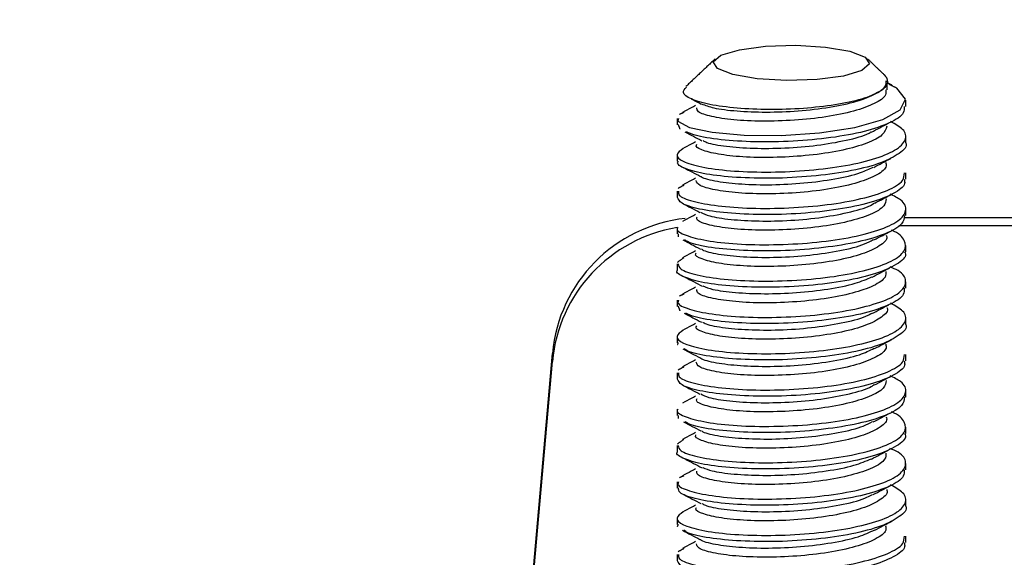
# Model space of a CAD drawing. Extents: x 0.3 to 21.8, y 0.2 to 16.9.
# Drawn here: x 17.5 to 17.7, y 12.6 to 12.7 of the extents above; entities that cross this region are included whole.
import ezdxf

# ---------------------------------------------------------------- set-up
doc = ezdxf.new("R2010")
doc.units = 0
doc.header["$MEASUREMENT"] = 0
doc.layers.get('0').update_dxf_attribs({"linetype": 'CONTINUOUS'})

msp = doc.modelspace()

# ---------------------------------------------------------------- linework, layer by layer
at = {"color": 7, "linetype": 'CONTINUOUS'}
for p, q in [((17.69678363001309, 12.71524427342512), (17.69638990789474, 12.71571464894368)), ((17.70101038880426, 12.68183805743181), (17.75014638641912, 12.68183805743181)), ((17.69980660461524, 12.67992931757698), (17.75014638641912, 12.67992931757698)), ((17.60286067025724, 12.48321856904395), (17.61755612335125, 12.64955374466866)), ((17.60286067025724, 12.48130991299767), (17.61755612335125, 12.64764508862238)), ((17.61755612335125, 12.64764508862238), (17.61755612335125, 12.64955374466866))]:
    msp.add_line(p, q, dxfattribs=at)
at = {"color": 7, "linetype": 'CONTINUOUS', "flags": 128}
for points in [[(17.66041505395551, 12.71579460230577), (17.65674684775951, 12.71720036511389), (17.65574931642594, 12.71881489503413), (17.65757431058155, 12.72039238157278), (17.66194400486437, 12.72169271321791), (17.6681931583879, 12.72251785035252), (17.67537037642845, 12.72274224776026), (17.68238300494177, 12.72233171155043), (17.68816342768964, 12.72134876290553), (17.69183164436171, 12.71994300009741), (17.69282917569529, 12.71832847017717), (17.69100418153968, 12.71675098363852), (17.68663447678079, 12.71545069389767), (17.68038533373333, 12.71462551485878), (17.67320811569278, 12.71440111745104), (17.66619548717945, 12.71481165366087), (17.66041505395551, 12.71579460230577)], [(17.64751333442585, 12.70536244853318), (17.64738042453266, 12.70474494709518), (17.65007979334932, 12.70324536060901), (17.65551468389834, 12.70207346557541), (17.66307377562268, 12.70136955751654), (17.67189721369358, 12.70132689896172), (17.68099535525774, 12.70194238899438), (17.68933169800321, 12.70325214910202), (17.69597008988737, 12.70512166655281), (17.70015673580859, 12.70740327067172), (17.70141989835929, 12.70990998457109), (17.6993120084241, 12.71258565651864), (17.6993120084241, 12.71258565651864)]]:
    msp.add_lwpolyline(points, dxfattribs=at)
at = {"color": 7, "linetype": 'CONTINUOUS'}
msp.add_circle((17.81714638719128, 13.41755230125523), 1.714285714285715, dxfattribs=at)
for centre, radius, start, end in [((17.8171463871913, 13.41755230125523), 1.43364039112535, 299.8616694431923, 240.138330556807), ((17.8171463871913, 13.41755230125523), 1.381747449200632, 299.8564742866547, 240.1435257133445), ((17.81714638719128, 13.41755230125523), 1.699553166554499, 186.2315367964468, 272.7684632035554), ((17.65295005981953, 12.64627534320137), 0.0355454449247961, 96.19525889258135, 174.7080166214571), ((17.65293414063608, 12.64437444000696), 0.0355288790897098, 99.37542156101026, 174.7180982226594)]:
    msp.add_arc(centre, radius, start, end, dxfattribs=at)
for points in [[(17.65621952432739, 12.7195361933683), (17.64926056471789, 12.71293874196358)], [(17.69638990789474, 12.71571464894368), (17.69235896779384, 12.7195361933683)], [(17.69700353318704, 12.71403034840086), (17.69700353318704, 12.71434077529098)], [(17.69813652009868, 12.71327883708239), (17.69700353318704, 12.71386692171735)], [(17.69700353318704, 12.71217373746764), (17.69700353318704, 12.71360166763874)], [(17.6993120084241, 12.71258565651864), (17.69745423464717, 12.71346153973369)], [(17.70143210298021, 12.70820556997492), (17.70143210298021, 12.70968512621629)], [(17.64881606509088, 12.70680512901007), (17.64772254153288, 12.70633446016156)], [(17.64714638914102, 12.70536554944974), (17.64714638914102, 12.70388683129392)], [(17.64789030530914, 12.70279933147586), (17.64747302251059, 12.70389169219015)], [(17.70143210298021, 12.69956867927282), (17.70143210298021, 12.70105259355909)], [(17.64714638914102, 12.69674173288233), (17.64714638914102, 12.69525991380995)], [(17.70143210298021, 12.69094335415141), (17.70143210298021, 12.69242123422167)], [(17.64714638914102, 12.68810601550002), (17.64714638914102, 12.68662369357631)], [(17.64884798567451, 12.68953578945934), (17.64740714898585, 12.6887641640875)], [(17.70143210298021, 12.68231341955944), (17.70143210298021, 12.68379557386604)], [(17.64714638914102, 12.67947758946205), (17.64714638914102, 12.67799945796612)], [(17.64752548666642, 12.67721609939649), (17.64753250563295, 12.67799937415756)], [(17.70143210298021, 12.6736796297739), (17.70143210298021, 12.67516010790939)], [(17.64877800553055, 12.67228002689462), (17.64721486073099, 12.67118825284022)], [(17.64714638914102, 12.67084882818985), (17.64714638914102, 12.66936591960625)], [(17.70143210298021, 12.66505489131238), (17.70143210298021, 12.66653444755375)], [(17.64714638914102, 12.66221487078721), (17.64714638914102, 12.66073615263139)], [(17.64881344607351, 12.66365302560209), (17.64772051965148, 12.66318218913647)], [(17.64789261004443, 12.65964706045077), (17.64747236251821, 12.66074101352762)], [(17.70143210298021, 12.65641800061029), (17.70143210298021, 12.65790199870511)], [(17.64714638914102, 12.6535910542198), (17.64714638914102, 12.65210931895597)], [(17.64728199138406, 12.65163647108502), (17.64746748066984, 12.65210429044264)], [(17.70143210298021, 12.64779267548887), (17.70143210298021, 12.64927055555913)], [(17.64885154753813, 12.64638703839358), (17.64740578709682, 12.64561180925386)], [(17.64714638914102, 12.64495542064604), (17.64714638914102, 12.64347301491377)], [(17.70143210298021, 12.6391627408969), (17.70143210298021, 12.6406448952035)], [(17.64714638914102, 12.63632691079951), (17.64714638914102, 12.63484877930358)], [(17.64752713140932, 12.6340638283714), (17.64753251610902, 12.63484869549503)], [(17.70143210298021, 12.63052895111137), (17.70143210298021, 12.63200942924685)], [(17.64877820457587, 12.62913001870053), (17.64721415883433, 12.62803589800657)], [(17.64714638914102, 12.62769814952732), (17.64714638914102, 12.62621532475227)], [(17.70143210298021, 12.62190421264985), (17.70143210298021, 12.62338368508266)], [(17.64879615008284, 12.62049463655244), (17.64771849777007, 12.62002983430282)], [(17.64714638914102, 12.61906419212467), (17.64714638914102, 12.61758547396886)], [(17.70143210298021, 12.61326732194775), (17.70143210298021, 12.61475132004258)], [(17.64714638914102, 12.61044037555726), (17.64714638914102, 12.60895864029344)], [(17.64728298661066, 12.60848411625137), (17.64746816161436, 12.6089536117801)], [(17.70143210298021, 12.60464199682634), (17.70143210298021, 12.6061198768966)], [(17.64885647129077, 12.60323904160483), (17.64740442520779, 12.60245945442021)], [(17.64714638914102, 12.6018047419835), (17.64714638914102, 12.60032233625124)]]:
    msp.add_open_spline(points, degree=1, dxfattribs=at)
for points, knots in [([(17.69678363001309, 12.71524427342512), (17.69698816549486, 12.71471705258156), (17.69745314439458, 12.71351849981396), (17.69551711937353, 12.7116842860028), (17.69122128967638, 12.70988520947772), (17.68484691390927, 12.7085246791687), (17.67715749138429, 12.7076514978197), (17.66896887800551, 12.70738264085172), (17.66115178330627, 12.70774220632644), (17.65458808116507, 12.70861101035597), (17.65017508999813, 12.70997506116298), (17.64814468681383, 12.71143358758181), (17.64900990506746, 12.71239011859419), (17.64938872895161, 12.71280892251088)], [0, 0, 0, 0, 0.0703128491711772, 0.159845083900963, 0.2513253393200085, 0.3440435994965091, 0.436868357476462, 0.5324776243212519, 0.6274883739931408, 0.7253513342581603, 0.8231275449178187, 0.9225588339690903, 1, 1, 1, 1]), ([(17.65298984639881, 12.7088198866878), (17.65384207847566, 12.70848660399266), (17.65568024592433, 12.70776775120824), (17.66118213103959, 12.70707788114025), (17.668193609634, 12.70679637770223), (17.67596069640826, 12.70708227595158), (17.6835117207429, 12.70798619686106), (17.69005747398263, 12.70937247063527), (17.6946984268562, 12.71126821488202), (17.6969460685671, 12.71297002215647), (17.69681240682635, 12.71402227604481), (17.69677191776745, 12.71434102671664)], [0, 0, 0, 0, 0.1041410642372237, 0.2246204051127203, 0.3451257208827912, 0.4656198319641347, 0.5861073427373695, 0.7066170713535627, 0.8270924800691579, 0.9476225379124539, 1, 1, 1, 1]), ([(17.69668379307118, 12.71217499459597), (17.69673122613702, 12.71177101098255), (17.6968642070447, 12.71063842326863), (17.69424258467059, 12.70882574230255), (17.68935548432842, 12.7070522690813), (17.68264606516616, 12.70564864219887), (17.67501803375147, 12.70486773274293), (17.66730789057168, 12.70462013439551), (17.66036541443953, 12.70496958665951), (17.65508482461352, 12.70578579574154), (17.65195225350504, 12.70680164995255), (17.65186147655226, 12.70754788672957), (17.65182282273751, 12.70786564247322)], [0, 0, 0, 0, 0.05964074590510118, 0.1672057326477274, 0.2747920501984297, 0.3823491117052078, 0.489953428220382, 0.5975169327414517, 0.705100616193549, 0.8126675988701134, 0.9202318241855745, 1, 1, 1, 1]), ([(17.65157495893419, 12.70842556743349), (17.65123181345134, 12.70824721360972), (17.65018899425377, 12.70770519630022), (17.64915851319967, 12.70717040051393), (17.64846711769338, 12.70681158226886)], [0, 0, 0, 0, 0.3290555866745679, 1, 1, 1, 1]), ([(17.65048389725251, 12.71003703834145), (17.65060027314434, 12.70997663962722), (17.65140661053959, 12.70955815310792), (17.65221988404177, 12.70913574135598), (17.65291578058776, 12.70877429483353)], [0, 0, 0, 0, 0.1443265468236169, 1, 1, 1, 1]), ([(17.70106332438322, 12.70820850327436), (17.70109837912266, 12.70769589223159), (17.7011912970221, 12.70633713897604), (17.6978999936143, 12.70426643911551), (17.69193732304788, 12.70217327315143), (17.68384196506909, 12.70071496479592), (17.67471480135352, 12.69982927110972), (17.66549319887204, 12.69971351025503), (17.65739741061553, 12.70023016984707), (17.65166028072493, 12.70112481830995), (17.64999600936228, 12.7019117306909), (17.64938275759202, 12.70220169266555)], [0, 0, 0, 0, 0.07397736186383352, 0.1960882089596553, 0.3181866007477084, 0.4403147191894131, 0.562407530832441, 0.6845363485541051, 0.806633628902836, 0.9287482365886437, 0.9999999999999999, 0.9999999999999999, 0.9999999999999999, 0.9999999999999999]), ([(17.64859834093938, 12.69819120185223), (17.6479199706696, 12.6977203741585), (17.64650940081908, 12.69674135815626), (17.64819794063733, 12.69512751561908), (17.65262732083939, 12.69380913646714), (17.65957373037365, 12.69283982026684), (17.66816443153049, 12.6925203527267), (17.67745146063144, 12.69287088695829), (17.68638236630331, 12.69390360674356), (17.69393907775784, 12.69562236781737), (17.69929901519964, 12.69775420017639), (17.70174921162952, 12.70026737042926), (17.70142239511519, 12.70264291324581), (17.6989444071355, 12.70404264616642), (17.69784249873334, 12.70466507754165)], [0, 0, 0, 0, 0.07900999243517243, 0.1642895011516372, 0.2495473417259707, 0.3348359011121143, 0.420091832045416, 0.5053617603534883, 0.5906280393784293, 0.6758906511334488, 0.7611689797143878, 0.8464259274252051, 0.9317088854703025, 1, 1, 1, 1]), ([(17.69327684957134, 12.70210967087145), (17.69394742424527, 12.70245944356185), (17.6952889264786, 12.70315917300822), (17.69664894252483, 12.70386614159743), (17.69732912942573, 12.70421971887695)], [0, 0, 0, 0, 0.4998684737686031, 1, 1, 1, 1]), ([(17.64901566564222, 12.70218618808276), (17.64968506969592, 12.70183747547369), (17.6510232392419, 12.70114038290133), (17.6523825003026, 12.70043273065667), (17.6530618065199, 12.70007907337671)], [0, 0, 0, 0, 0.5002385951142367, 1, 1, 1, 1]), ([(17.69696028797233, 12.70354992090023), (17.69674366097871, 12.70284002742807), (17.69630253451303, 12.70139444212427), (17.69248606354685, 12.69942580184022), (17.6867660406732, 12.69778555988662), (17.6795828586034, 12.69661953566922), (17.67180862311808, 12.69607723733449), (17.66432721322463, 12.69605487578702), (17.65792311239965, 12.69664089162594), (17.65355161614561, 12.6975694335928), (17.6514621935814, 12.69853286620949), (17.651781472282, 12.69908787620017), (17.65186053658755, 12.69922531562034)], [0, 0, 0, 0, 0.1038297499993572, 0.2114327946133136, 0.3190155605347186, 0.4266000369619735, 0.5342048343385559, 0.6417834665708297, 0.7493997967694982, 0.8569731794204246, 0.9645816766900254, 0.9999999999999999, 0.9999999999999999, 0.9999999999999999, 0.9999999999999999]), ([(17.65332054448332, 12.70011553009841), (17.65359307348169, 12.69996225593422), (17.65457362477031, 12.6994107800175), (17.65872950377262, 12.69869016349257), (17.66514899456987, 12.69822755250152), (17.67274392849258, 12.69824965112356), (17.68052722383007, 12.69892303480124), (17.68740232753776, 12.70012230995448), (17.69181688801481, 12.70128906111207), (17.69304411606291, 12.70205768158248), (17.69319322958495, 12.70215107229794)], [0, 0, 0, 0, 0.05900581494180058, 0.212301179775342, 0.3655771846274807, 0.5189097403683651, 0.6721896225279609, 0.825520080639604, 0.9787999342586086, 1, 1, 1, 1]), ([(17.70142449735378, 12.69956842784716), (17.70142703009639, 12.69956426531121), (17.70194027446833, 12.69872075356298), (17.7001376035214, 12.69704906619845), (17.69590914492893, 12.69473882199364), (17.6888649478703, 12.69288633425683), (17.68027276164366, 12.69165643600897), (17.67097609484883, 12.69105502357629), (17.66207353600881, 12.69122968452694), (17.65449251201435, 12.69194454754961), (17.64937269062627, 12.69323816746445), (17.64696858501734, 12.69441400921357), (17.64737451336125, 12.69509920904574), (17.64746678924926, 12.69525496910517)], [0, 0, 0, 0, 0.000533404655092473, 0.1080911010327169, 0.215613407881057, 0.3231577120151228, 0.4306889974241392, 0.5382127696406872, 0.6457608218066575, 0.7532865503526271, 0.8608489561839404, 0.9683680966666793, 0.9999999999999999, 0.9999999999999999, 0.9999999999999999, 0.9999999999999999]), ([(17.65157495893419, 12.69979538141584), (17.65123056373665, 12.69961638353379), (17.65018625362068, 12.69907360796576), (17.64915431179189, 12.6985380642154), (17.648462686316, 12.69817913342021)], [0, 0, 0, 0, 0.329782496854556, 1, 1, 1, 1]), ([(17.69670029288057, 12.69491160545269), (17.69677906510731, 12.69464030700844), (17.69706802338746, 12.69364510939749), (17.69487984358229, 12.69192066322438), (17.69039864566675, 12.69008645635747), (17.68393272640139, 12.68859843365038), (17.67641626018547, 12.68770232190036), (17.66865280650187, 12.68736556676302), (17.66151453529063, 12.68760157907204), (17.65587931213486, 12.68835996846101), (17.65220763958127, 12.68938716537662), (17.65184409304882, 12.69021124720424), (17.65166986164739, 12.69060619233205)], [0, 0, 0, 0, 0.04031655096848814, 0.1478922421251667, 0.2554994863540527, 0.363069516678876, 0.4706759682403039, 0.5782548341833511, 0.685841808385569, 0.7934273689057484, 0.9009990859466289, 1, 1, 1, 1]), ([(17.69383853451128, 12.69375068933988), (17.69451637525869, 12.69410334925053), (17.69587227337273, 12.69480878177223), (17.69724132593644, 12.6955196576787), (17.69792596157869, 12.69587515241695)], [0, 0, 0, 0, 0.4999201196490791, 1, 1, 1, 1]), ([(17.64752023815562, 12.68810861356524), (17.64747791309472, 12.68779100671219), (17.64736384983589, 12.68693507710655), (17.65060413415983, 12.68566073692307), (17.65652715494582, 12.68454326925883), (17.66459495695214, 12.68392395276963), (17.6737209481052, 12.68403395091345), (17.68291720666116, 12.68476300507663), (17.69116129573501, 12.6862497951712), (17.69739301771802, 12.68821689813568), (17.70102979115902, 12.69038062480966), (17.70109026049377, 12.69182553432219), (17.70111540092449, 12.69242626273501)], [0, 0, 0, 0, 0.06342393685191675, 0.1709233435498743, 0.2784382491456356, 0.3859482845113422, 0.4934463320664293, 0.6009730243174742, 0.7084742354433291, 0.8160098050221016, 0.9235051490457269, 1, 1, 1, 1]), ([(17.64864129282415, 12.69372839626408), (17.64932177114392, 12.69337494946421), (17.65068202817245, 12.69266841924895), (17.65206361360271, 12.69195014613264), (17.6527540510275, 12.69159119428655)], [0, 0, 0, 0, 0.5002571613254568, 1, 1, 1, 1]), ([(17.65284114906896, 12.69160351414423), (17.65287882572682, 12.69156805452791), (17.65334817600342, 12.6911263226527), (17.65659142404546, 12.69038599137198), (17.66227352257008, 12.68973301557481), (17.66957456897138, 12.6895382416522), (17.67735876154316, 12.68994416696654), (17.68473520753299, 12.69094218746754), (17.69057198221845, 12.69225163035775), (17.69279249855187, 12.69337020563934), (17.69370652556007, 12.69383064270197)], [0, 0, 0, 0, 0.01286210532389739, 0.1602273936612454, 0.3075433759443666, 0.4549102304480576, 0.6022371096567662, 0.7495766430454074, 0.8969186993598468, 1, 1, 1, 1]), ([(17.70106019203846, 12.69094067227763), (17.70115200455659, 12.69059855712426), (17.70147086298633, 12.68941041521496), (17.69877684258273, 12.68747212545894), (17.69334826311461, 12.68528554610509), (17.68557570400004, 12.68370060572997), (17.67657844189363, 12.68269241486141), (17.66731362729784, 12.68241663263724), (17.65882094474546, 12.68282140652328), (17.65215121484225, 12.68377113736256), (17.64785729741543, 12.68516083237995), (17.64747179638334, 12.68615717476338), (17.64728963891476, 12.68662796781265)], [0, 0, 0, 0, 0.04348378323207868, 0.151016126367648, 0.2585270175917455, 0.3660741764152673, 0.473580351996399, 0.581108419106251, 0.6886256923489101, 0.7961411364332015, 0.9036723343343548, 1, 1, 1, 1]), ([(17.65157495893419, 12.69116527920676), (17.65122807675489, 12.69098496031729), (17.65018119774899, 12.69044076384074), (17.6491466838564, 12.68990394974818), (17.64845495497674, 12.68954500840046)], [0, 0, 0, 0, 0.3313488734987097, 1, 1, 1, 1]), ([(17.64738220546447, 12.67947197428882), (17.6473084063924, 12.67937333928986), (17.6468433934112, 12.67875183344125), (17.64900040656503, 12.67756908524031), (17.65380698469495, 12.67632491328472), (17.66120174968733, 12.67545261749114), (17.67000039474296, 12.67528498874295), (17.67930494408642, 12.6757540071568), (17.68803801213784, 12.67694510109256), (17.695210266779, 12.67875464586428), (17.70004957494306, 12.68097710213148), (17.70185997911513, 12.68351935555716), (17.70110443962463, 12.68572111898587), (17.69864663365374, 12.68693988235243), (17.69772074585412, 12.68739900652459)], [0, 0, 0, 0, 0.01747843205876312, 0.110132791235619, 0.2027747610706912, 0.2954421337323607, 0.38808105774344, 0.4807434124047466, 0.5733866924450554, 0.6660365762322353, 0.758687581823645, 0.8513266590534124, 0.9439927992112451, 1, 1, 1, 1]), ([(17.69409766008927, 12.68525526747972), (17.69479033309366, 12.68561526971898), (17.69617607072957, 12.68633547773746), (17.69757725245989, 12.68706286628803), (17.69827804132096, 12.68742666334795)], [0, 0, 0, 0, 0.49985869362207, 1, 1, 1, 1]), ([(17.64840954121565, 12.68521688316123), (17.64910278412471, 12.68485718797165), (17.65048876179294, 12.68413806125054), (17.65189162063761, 12.68340875139611), (17.65259279289037, 12.68304423016467)], [0, 0, 0, 0, 0.500183318210713, 1, 1, 1, 1]), ([(17.69678698235532, 12.68628980029061), (17.69671898245794, 12.68571257914648), (17.69656454884931, 12.68440166034055), (17.69329964052403, 12.68249333656675), (17.68792627012042, 12.68079477672113), (17.68093416184661, 12.67951865710629), (17.67320486173714, 12.6788779206648), (17.66560576013067, 12.67875242764808), (17.65895219311269, 12.6792413072001), (17.654167813958, 12.68012267120411), (17.65166048417029, 12.68111440357946), (17.65183846325174, 12.68175312254861), (17.65189849138719, 12.68196854735295)], [0, 0, 0, 0, 0.08463440824834584, 0.1922120118576449, 0.2997873407506284, 0.4073469587602195, 0.5149474761457736, 0.622511189043245, 0.7301069224399032, 0.8376692878207572, 0.9452496894575494, 1, 1, 1, 1]), ([(17.65275494149341, 12.68308797823072), (17.65337205201336, 12.68278471395274), (17.6547956558519, 12.68208511772766), (17.65974127006988, 12.68131238361179), (17.66646457814801, 12.68093116469133), (17.67413938356245, 12.68106279095678), (17.68186361332515, 12.68184165794682), (17.68852790527585, 12.68312345632214), (17.6927498792726, 12.68438114620623), (17.69383530392944, 12.6851844691709), (17.6939921136895, 12.68530052409977)], [0, 0, 0, 0, 0.1103419786689882, 0.254546405071336, 0.3987605246580187, 0.5429977705744465, 0.6872018333205084, 0.8314527903460756, 0.9756502237730724, 1, 1, 1, 1]), ([(17.65157495893419, 12.68253517699768), (17.65122770009397, 12.68235466336039), (17.6501803661299, 12.68181023355356), (17.64914546345691, 12.68127315454796), (17.64845369784841, 12.68091415191437)], [0, 0, 0, 0, 0.3315645745684533, 0.9999999999999999, 0.9999999999999999, 0.9999999999999999, 0.9999999999999999]), ([(17.70119075529209, 12.68231903473266), (17.70109382154819, 12.68164028898581), (17.70087657857992, 12.68011911859836), (17.69691191822855, 12.67792184562656), (17.6904551653259, 12.6759414625722), (17.68207527844511, 12.67460043963218), (17.67285326866975, 12.67384906238846), (17.66374550466046, 12.67388509756261), (17.65597434387602, 12.67450195460644), (17.65069951058324, 12.67548427792308), (17.64937123559333, 12.67626519174865), (17.64890449359315, 12.67653959673532)], [0, 0, 0, 0, 0.09651586461103694, 0.2163064385211414, 0.3360975949552518, 0.4558980549962498, 0.5756764420892256, 0.695492903688794, 0.8152757971707646, 0.9350898386523671, 0.9999999999999999, 0.9999999999999999, 0.9999999999999999, 0.9999999999999999]), ([(17.64740163857331, 12.67085444336308), (17.64748605678121, 12.67042540652174), (17.64767721051449, 12.66945391001668), (17.65158859789283, 12.66815193204722), (17.65801156606141, 12.66710382269908), (17.66636831711291, 12.6666319966398), (17.67559332341597, 12.66686523632593), (17.6846791240387, 12.66774227384394), (17.69259180570197, 12.66935587913649), (17.69841712397088, 12.67139888509675), (17.70159528438499, 12.67387513058938), (17.70138116157873, 12.67637678816946), (17.69995690009229, 12.67809975094642), (17.69805292653088, 12.67879957899608), (17.69804586019361, 12.67880217631209)], [0, 0, 0, 0, 0.07326126808810435, 0.165890336321862, 0.2585459603498318, 0.3511752603820672, 0.4438082728039516, 0.5364534418076352, 0.6290838589488205, 0.7217451466946339, 0.8143703550418386, 0.907021119719107, 0.9996549216122962, 1, 1, 1, 1]), ([(17.69389382720587, 12.67651864459641), (17.6945874145981, 12.67687922319057), (17.69597516708264, 12.67760068071057), (17.69738143562501, 12.67833045098664), (17.69808486260019, 12.67869548802076)], [0, 0, 0, 0, 0.4997918576752798, 1, 1, 1, 1]), ([(17.64851803139093, 12.67652987494287), (17.64921286330283, 12.67616929048884), (17.65060219408036, 12.67544829441583), (17.65200476480691, 12.67471940184519), (17.65270588206014, 12.67435504292385)], [0, 0, 0, 0, 0.5001198585151426, 1, 1, 1, 1]), ([(17.69680037077209, 12.6776518200773), (17.69686368592952, 12.67751115205033), (17.697250793524, 12.67665111057298), (17.69543189676285, 12.67502736010891), (17.69138581624129, 12.67312976730062), (17.68518310009502, 12.67156870660727), (17.67780838865225, 12.67055454704861), (17.67001368348763, 12.67012996057809), (17.66272764347625, 12.67025075616905), (17.65667550677168, 12.67094449133506), (17.6528832951025, 12.67193483102863), (17.6512350463968, 12.67284906824206), (17.65165135098918, 12.67329843332454), (17.65168834143391, 12.67333836133531)], [0, 0, 0, 0, 0.02103930558923822, 0.128633889674522, 0.2362622150939163, 0.343851293259077, 0.4514631869708466, 0.559067545406376, 0.6666645705805729, 0.7742812949689449, 0.8818680876772153, 0.9895034740093591, 1, 1, 1, 1]), ([(17.65293069851066, 12.67438571685522), (17.65308746046756, 12.67426623478707), (17.65377474260386, 12.67374239665267), (17.65746247741462, 12.67297118106391), (17.66350629834939, 12.67240573596449), (17.67094820539178, 12.67229864871238), (17.67874559161032, 12.67282589755995), (17.68594475260815, 12.67390888661956), (17.69124943134078, 12.67521445197177), (17.69307218045407, 12.67624062761544), (17.69370638937117, 12.67659767606438)], [0, 0, 0, 0, 0.04327300564372004, 0.1897192683254988, 0.3361276442459439, 0.4825971134759822, 0.6290114380795613, 0.7754550300812812, 0.9218716272178135, 1, 1, 1, 1]), ([(17.70118243729294, 12.67367401460067), (17.70125986734626, 12.67350276350303), (17.70171793157841, 12.67248966846849), (17.69952777678259, 12.67068374030839), (17.69467563142872, 12.66842629214788), (17.68725448747599, 12.66670729761125), (17.67844068216476, 12.6655862466537), (17.6691339212849, 12.66514496155032), (17.66043560939552, 12.66544046006334), (17.65321909138539, 12.66626858957374), (17.64869858876609, 12.66764649403894), (17.64673784051682, 12.66873531430028), (17.64723545347522, 12.66931187210288), (17.64727862856576, 12.66936189679558)], [0, 0, 0, 0, 0.02188107389051552, 0.1294450523987838, 0.2369776618743033, 0.3445401184155772, 0.4520713133835298, 0.5596102889449113, 0.6671575328446889, 0.7746899033935857, 0.8822529271463653, 0.9897837456892875, 1, 1, 1, 1]), ([(17.65157495893419, 12.67390499098003), (17.65122731151898, 12.67372431151286), (17.65017945449491, 12.67317971880052), (17.64914422990696, 12.67264241908318), (17.64845246167221, 12.67228337923684)], [0, 0, 0, 0, 0.331769895344424, 0.9999999999999999, 0.9999999999999999, 0.9999999999999999, 0.9999999999999999]), ([(17.64751371156435, 12.6622118536792), (17.64742058277277, 12.66200488248306), (17.64708842232595, 12.66126668279395), (17.64974169639348, 12.66003155344487), (17.6551284537005, 12.65885054598922), (17.6628765237543, 12.658096755494), (17.67185935177739, 12.65807384661758), (17.6811336556653, 12.65866734594405), (17.68963097532979, 12.66001254821205), (17.69638473903228, 12.6619024594969), (17.70068425694344, 12.66421628386482), (17.70183632069793, 12.66676351741884), (17.70075908732619, 12.66879216260746), (17.69842334363053, 12.66982404523828), (17.69775962254787, 12.67011726330762)], [0, 0, 0, 0, 0.03611788931004059, 0.1288208946785972, 0.2215257303857752, 0.3142402986827055, 0.4069362783467231, 0.4996619382013258, 0.5923595143893294, 0.6850786387473198, 0.7777792732221421, 0.8704796032326098, 0.9631956973149097, 1, 1, 1, 1]), ([(17.69669499198943, 12.66902565687033), (17.69672369801782, 12.66858227670841), (17.69679966013814, 12.66740900060251), (17.69403937543048, 12.66557256040602), (17.68903741731501, 12.66381643829359), (17.68226053140921, 12.66244008785207), (17.67460501416029, 12.66169230199292), (17.66691597410458, 12.66147144591048), (17.66003600620281, 12.66185380947554), (17.65486453098944, 12.6626855365349), (17.65188209643872, 12.66369689588392), (17.65186097784419, 12.66441915484255), (17.65185236525338, 12.66471370668235)], [0, 0, 0, 0, 0.06534293254270106, 0.1729109870621821, 0.2804903252347926, 0.3880462501585863, 0.4956481797634919, 0.603208886593539, 0.7107939943989394, 0.8183554864544533, 0.9259216863790548, 0.9999999999999999, 0.9999999999999999, 0.9999999999999999, 0.9999999999999999]), ([(17.69344052768052, 12.6676654440122), (17.69412104587478, 12.66801974960203), (17.69548259608548, 12.66872862829854), (17.6968641532567, 12.66944566734128), (17.69755519252851, 12.66980432216084)], [0, 0, 0, 0, 0.4998113098742418, 1, 1, 1, 1]), ([(17.64901513136268, 12.66766586305497), (17.64969773546843, 12.66731144065122), (17.65106275352471, 12.66660269457629), (17.65243932338141, 12.66588786824268), (17.65312751242753, 12.66553050486567)], [0, 0, 0, 0, 0.5000696530059262, 1, 1, 1, 1]), ([(17.65330396086537, 12.66558087380761), (17.65400050176284, 12.66529893694476), (17.65565290175162, 12.66463009973691), (17.66085694182408, 12.66395488746845), (17.66779062515049, 12.66364892184877), (17.67555824033012, 12.66389756108168), (17.6830990097429, 12.66478134951808), (17.68950518305019, 12.66604311165569), (17.69219475220233, 12.66721476987943), (17.69342013077329, 12.6677485820994)], [0, 0, 0, 0, 0.1109741339660543, 0.2632633035414502, 0.4155777630106577, 0.5678887771110821, 0.720185914294149, 0.8725155721666874, 1, 1, 1, 1]), ([(17.65157495893419, 12.66527488877095), (17.65123092205462, 12.66509605893897), (17.65018726123913, 12.66455356567919), (17.64915582382497, 12.66401829834713), (17.64846439391532, 12.66365947886088)], [0, 0, 0, 0, 0.3296443389078776, 1, 1, 1, 1]), ([(17.70106296819687, 12.66505782461183), (17.70109852993729, 12.66454612253439), (17.70119289716234, 12.66318826140298), (17.69790509020093, 12.66111827632694), (17.6919450949155, 12.6590245463415), (17.6838514525942, 12.65756552770407), (17.67472450259249, 12.65667919710386), (17.66550417652427, 12.65656269491803), (17.65739981574596, 12.65707792738678), (17.6515891923174, 12.6579898577638), (17.64988842653, 12.65879904457181), (17.64923358883904, 12.65911060188608)], [0, 0, 0, 0, 0.0734734086113817, 0.1949702573925651, 0.3164518153585853, 0.4379633449557406, 0.5594406517695604, 0.6809530964853953, 0.8024357153008084, 0.9239327713627989, 1, 1, 1, 1]), ([(17.64859913712066, 12.65504270221214), (17.64791971165423, 12.65457060717027), (17.64650888158145, 12.65359029966756), (17.64820107442494, 12.65197517582225), (17.65263359402235, 12.6506571667737), (17.65958221310112, 12.64968845665273), (17.66817425386034, 12.6493696949104), (17.67746145443783, 12.64972081046339), (17.68639145710133, 12.65075452112447), (17.69394605864602, 12.65247376924886), (17.69930351177409, 12.65460611712677), (17.70174986282136, 12.65711944390897), (17.70142198128142, 12.65949211920403), (17.69894786853347, 12.66088891141241), (17.69785034530936, 12.66150853228022)], [0, 0, 0, 0, 0.07922497490477692, 0.1645110209029698, 0.2497783949303804, 0.3350750195866303, 0.4203385685758715, 0.5056161946745604, 0.590890072419766, 0.6761606719676098, 0.7614453383798195, 0.8467112593854014, 0.9320006927901685, 1, 1, 1, 1]), ([(17.69698147058477, 12.66039739844947), (17.69698880593087, 12.66038491441422), (17.69741646448597, 12.65965708175241), (17.69589182837008, 12.65814414266852), (17.69231443344768, 12.65618326257304), (17.68639333912764, 12.65455758764948), (17.67918620433998, 12.65342626625424), (17.67139687268655, 12.65291131033988), (17.66395750960725, 12.65292076501021), (17.65763020594436, 12.65353323346096), (17.65338635219923, 12.65447555013426), (17.65140777179693, 12.65542916368137), (17.65175764346249, 12.65595963460918), (17.65183338261552, 12.6560744693407)], [0, 0, 0, 0, 0.001877515335762348, 0.1094611603550587, 0.2170753764914957, 0.3246615464514739, 0.4322551762352428, 0.5398634807660211, 0.6474493596438416, 0.7550704380437903, 0.8626535952807044, 0.9702676684362987, 0.9999999999999999, 0.9999999999999999, 0.9999999999999999, 0.9999999999999999]), ([(17.69342974780505, 12.65903022948122), (17.69409204152882, 12.65937599519552), (17.69541678482258, 12.66006760798723), (17.69675401727182, 12.66076392056509), (17.69742271215418, 12.66111211781202)], [0, 0, 0, 0, 0.499941178711825, 1, 1, 1, 1]), ([(17.64887806246992, 12.65909643824018), (17.64955022213044, 12.65874662963959), (17.65089384673649, 12.65804737398538), (17.65225960289979, 12.65733663251985), (17.65294212790244, 12.6569814455299)], [0, 0, 0, 0, 0.5002585227250564, 0.9999999999999999, 0.9999999999999999, 0.9999999999999999, 0.9999999999999999]), ([(17.65320017444527, 12.65701614227193), (17.65345123640009, 12.65686519596868), (17.65436759668527, 12.65631425149128), (17.65842992563003, 12.65557582983273), (17.66477015769773, 12.65509060507918), (17.67233391355795, 12.65508158295871), (17.68012327342088, 12.6557230817082), (17.68708169491464, 12.65689539135043), (17.69168214602113, 12.65809681298101), (17.69303132951673, 12.65892482208461), (17.69328160570688, 12.65907841940071)], [0, 0, 0, 0, 0.05713251853924309, 0.2085300858091217, 0.3599033031983794, 0.5113391255862948, 0.662719542416751, 0.814145262149075, 0.9655235808467775, 1, 1, 1, 1]), ([(17.65157495893419, 12.65664470275331), (17.6512317025534, 12.65646629302617), (17.65018871376478, 12.65592419284801), (17.64915803570504, 12.65538931273383), (17.6484665624617, 12.65503046616301)], [0, 0, 0, 0, 0.3291084089708359, 1, 1, 1, 1]), ([(17.70142612114455, 12.65641774918462), (17.70142811525043, 12.65641450865111), (17.70194022092758, 12.65558230830484), (17.70014096933623, 12.65389611002091), (17.69591535931926, 12.65159181032771), (17.68887438409938, 12.64973701385097), (17.68027936827064, 12.64850676643346), (17.67099785115886, 12.64790495815405), (17.6620386922142, 12.64807654353719), (17.65466341445038, 12.64880007552208), (17.6500501874004, 12.64978442432261), (17.64910836542548, 12.65047274918207), (17.64886611975074, 12.6506497929594)], [0, 0, 0, 0, 0.0004682186227446184, 0.1202430705583275, 0.2399857094044762, 0.3597476033137118, 0.4794939888891427, 0.5992336360263422, 0.7190008074300238, 0.8387420210552058, 0.9585228960928254, 1, 1, 1, 1]), ([(17.69400388879157, 12.65068524397844), (17.69468932846452, 12.65104152583998), (17.69606045648228, 12.65175421881919), (17.69744557450853, 12.65247314321081), (17.69813825912621, 12.65283267059976)], [0, 0, 0, 0, 0.4999093185123172, 1, 1, 1, 1]), ([(17.64851232193308, 12.6506424178065), (17.64919882286768, 12.65028611055848), (17.65057115403361, 12.64957384417039), (17.65196327923651, 12.64885030054597), (17.65265900164933, 12.64848870554352)], [0, 0, 0, 0, 0.5002443664066711, 1, 1, 1, 1]), ([(17.69668668446635, 12.65176151345004), (17.69676126573151, 12.6514513180104), (17.6970102287045, 12.65041584108866), (17.69470064301725, 12.64866399677283), (17.69009667141884, 12.64684804884294), (17.6835569713922, 12.64538356281781), (17.67600446554335, 12.64452199488019), (17.66825384024627, 12.64421114950695), (17.66117067962039, 12.64448092336003), (17.6556376006985, 12.64525734160252), (17.65212942216056, 12.64628167424633), (17.65185214519799, 12.64708348944519), (17.65172332102982, 12.64745601652085)], [0, 0, 0, 0, 0.04600862941002025, 0.1535834118290924, 0.261182276784476, 0.3687485734361183, 0.4763525645370141, 0.583924679234045, 0.6915090303506609, 0.7990892502207108, 0.9066559299574596, 1, 1, 1, 1]), ([(17.6527317579517, 12.64850027112419), (17.65276120832615, 12.64846954130577), (17.65318143798266, 12.64803105516484), (17.65633573742156, 12.64728376674862), (17.66192113159337, 12.64660461295508), (17.66917198190551, 12.64638528899196), (17.67694687360472, 12.64675518637751), (17.68437387403815, 12.64772669322934), (17.69046491616254, 12.64906315173272), (17.69287028179567, 12.65024185512429), (17.69393860192672, 12.65076536495764)], [0, 0, 0, 0, 0.01096504260708789, 0.1564610357210059, 0.3019002597685763, 0.4473864475912486, 0.5928403147994574, 0.7383008987735986, 0.8837688481673692, 1, 1, 1, 1]), ([(17.70106051679661, 12.64778999361509), (17.70115243045409, 12.64744877686745), (17.70147226012178, 12.6462614534381), (17.69878119844875, 12.6443240264706), (17.69335564322071, 12.64213701180541), (17.68558489899438, 12.64055136167288), (17.67658843224316, 12.63954240829946), (17.6673235011561, 12.63926585211275), (17.65882908245008, 12.63966996310651), (17.652157316575, 12.64061914123758), (17.64785911687136, 12.64200908235336), (17.64747157231248, 12.64300594298888), (17.64728832940608, 12.64347728915011)], [0, 0, 0, 0, 0.04336562335671992, 0.1508982809171356, 0.2584098304234908, 0.3659570999865843, 0.4734632451964718, 0.5809915290947083, 0.6885071719980316, 0.7960252952134997, 0.9035545284229818, 1, 1, 1, 1]), ([(17.64751993434961, 12.64495793490271), (17.64747809593594, 12.64463970678793), (17.647365469449, 12.64378305589054), (17.6506091344649, 12.64250882480818), (17.65653482185912, 12.64139145505294), (17.66460447020485, 12.64077305870143), (17.67373100555147, 12.64088375504699), (17.68292669765981, 12.64161362343048), (17.69116928980356, 12.6431009572774), (17.69739844516014, 12.64506861355252), (17.70103151438465, 12.64723182676234), (17.70109027837727, 12.64867577677305), (17.70111468855177, 12.64927558407248)], [0, 0, 0, 0, 0.06353708565372121, 0.1710380036042808, 0.2785539388210775, 0.386062607853762, 0.4935611308556545, 0.6010880052379398, 0.7085882275186064, 0.8161223625257866, 0.9236184436170801, 1, 1, 1, 1]), ([(17.65157495893419, 12.64801460054423), (17.65122933958563, 12.64783496221784), (17.65018381199241, 12.64729154117437), (17.64915045548199, 12.64675526024223), (17.64845869493353, 12.6463962573347)], [0, 0, 0, 0, 0.3305693228960223, 1, 1, 1, 1]), ([(17.64738323211928, 12.63632129562628), (17.64730915763979, 12.63622210336333), (17.64684463768113, 12.63560007015832), (17.64900393026131, 12.63441690658856), (17.65381401321252, 12.6331729953115), (17.66121044602683, 12.63230128474692), (17.67001041417469, 12.6321346632702), (17.67931482570707, 12.63260408354002), (17.68804681772205, 12.63379608539765), (17.69521679018222, 12.63560615235974), (17.70005326110865, 12.63782901853837), (17.70186014165606, 12.64037153948878), (17.70110309425076, 12.64257187056555), (17.69864641237523, 12.64378929221319), (17.69772247440558, 12.64424715454227)], [0, 0, 0, 0, 0.01757920519051389, 0.1102389341700648, 0.2028833411407201, 0.2955565959250693, 0.3881991608890541, 0.4808660556235313, 0.5735139447148648, 0.6661696286003244, 0.7588252874317207, 0.8514658932961995, 0.9441375367566079, 1, 1, 1, 1]), ([(17.69682979805119, 12.64313979209652), (17.69672339499238, 12.64252318427726), (17.69649024269891, 12.64117206214931), (17.69306730646404, 12.63924489305537), (17.68758883929231, 12.63756310233527), (17.68053814140114, 12.63631881774612), (17.67279247772374, 12.63570781139276), (17.66522519631556, 12.63561194489416), (17.65864287255954, 12.63613064727429), (17.65397758951907, 12.63702593976364), (17.65159968794961, 12.63801028670655), (17.65182536152572, 12.6386242012251), (17.65189602951087, 12.63881644394497)], [0, 0, 0, 0, 0.09031323089854083, 0.1978959735871507, 0.305468573552543, 0.4130349846757751, 0.5206355657055428, 0.6282020139270724, 0.735803814889345, 0.8433692842694431, 0.9509522679487573, 1, 1, 1, 1]), ([(17.69406654616299, 12.64208807853172), (17.6947613347355, 12.64244924324412), (17.69615137997622, 12.64317181599421), (17.69755809420678, 12.64390203576168), (17.69826168817654, 12.64426726859563)], [0, 0, 0, 0, 0.4998316257313392, 1, 1, 1, 1]), ([(17.64841014882768, 12.64206586926448), (17.64910555624224, 12.64170501609642), (17.65049590488542, 12.64098355166839), (17.65190155104927, 12.64025272452538), (17.65260413847359, 12.63988743347757)], [0, 0, 0, 0, 0.5001676507288892, 1, 1, 1, 1]), ([(17.65280194761705, 12.63993210343773), (17.65334537787215, 12.63965097479592), (17.6546577502358, 12.63897205517985), (17.65942901859604, 12.63819397726351), (17.66607544924578, 12.63778980401943), (17.67372785531796, 12.63788779755235), (17.68146924113736, 12.63863709671864), (17.68821291591802, 12.63989233199678), (17.69256159844622, 12.64115982917224), (17.69372792052613, 12.64199228007856), (17.69393400293223, 12.64213936936778)], [0, 0, 0, 0, 0.1021027259800991, 0.2465758845273566, 0.3910469037923279, 0.5355525269283853, 0.6800189836659888, 0.824536183579732, 0.9689965524156238, 1, 1, 1, 1]), ([(17.65157495893419, 12.63938449833514), (17.65122793126961, 12.63920409586024), (17.65018094931955, 12.63865982186065), (17.64914629233364, 12.63812291941451), (17.64845457783824, 12.63776397610317)], [0, 0, 0, 0, 0.3314552505525409, 1, 1, 1, 1]), ([(17.70118973911335, 12.63916835607013), (17.70109372871733, 12.63849049849092), (17.7008783978236, 12.63697020814305), (17.69691760294179, 12.63477357821405), (17.69046328406296, 12.63279266537429), (17.68208482594303, 12.63145078930142), (17.67286383392139, 12.63069892937368), (17.66375281759621, 12.63073372172826), (17.65598939560171, 12.63135099897596), (17.65078191832969, 12.63231158363535), (17.64948133659425, 12.63306706818224), (17.64905120046981, 12.63331692652349)], [0, 0, 0, 0, 0.096954101740586, 0.21744742491969, 0.3379394394081313, 0.4584442500277627, 0.578926047518677, 0.6994463892433087, 0.8199330792925092, 0.9404471973566625, 1, 1, 1, 1]), ([(17.64740066429885, 12.6277038485091), (17.64748597766149, 12.62727418632928), (17.64767901167053, 12.62630201256259), (17.6515941478635, 12.62499986769157), (17.65801984003918, 12.62395240734754), (17.66637788594564, 12.62348109792341), (17.67560335210485, 12.62371516879629), (17.68468865854573, 12.62459289071315), (17.69259881916178, 12.6262074820389), (17.69842340509696, 12.62824970786603), (17.70159253885301, 12.63073099008472), (17.70139601527488, 12.63321441223632), (17.69991952068872, 12.63498027026499), (17.69805869372554, 12.63564750284184), (17.69805690197082, 12.63564814530733)], [0, 0, 0, 0, 0.0733727138932042, 0.1660165380774246, 0.2586860702914597, 0.3513309169941441, 0.4439784865654816, 0.5366378682007922, 0.629284246009794, 0.7219572878870089, 0.8145994713507345, 0.907264701621092, 0.9999107069534812, 1, 1, 1, 1]), ([(17.69676227978355, 12.63450047094632), (17.6968347149485, 12.63432153878969), (17.69719887709689, 12.6334219713129), (17.69527826496306, 12.63176730759108), (17.69110068754416, 12.62988850089497), (17.68481822690374, 12.62834813102038), (17.67739947829242, 12.6273686804646), (17.66960838811633, 12.62697026514063), (17.66237299426647, 12.62712455386084), (17.65640519588009, 12.62783965335995), (17.65275313859826, 12.62884489564141), (17.65118710257858, 12.62974540562141), (17.65161201091702, 12.63017180797836), (17.65163033543733, 12.63019019692945)], [0, 0, 0, 0, 0.02671424018692237, 0.1343037612287862, 0.2419292385167168, 0.3495156845952921, 0.4571284294527641, 0.5647268371997269, 0.6723238135254043, 0.7799343034029169, 0.8875201342048658, 0.9951492136095949, 1, 1, 1, 1]), ([(17.69371703305773, 12.63327879363067), (17.6944068113227, 12.63363748485743), (17.69578698547106, 12.6343551884784), (17.69718663344798, 12.6350813932584), (17.69788677060285, 12.63544465813423)], [0, 0, 0, 0, 0.499776253444851, 1, 1, 1, 1]), ([(17.64866358589995, 12.63330653426259), (17.64935545378222, 12.63294749643141), (17.65073893849486, 12.6322295510499), (17.65213465098776, 12.6315045920408), (17.65283238059882, 12.63114217831303)], [0, 0, 0, 0, 0.5000907317165914, 1, 1, 1, 1]), ([(17.65299541966776, 12.63116648279417), (17.65309104954635, 12.63109076857805), (17.65369725206806, 12.63061081242399), (17.65720743745975, 12.62986478997826), (17.66313623493896, 12.62927330428281), (17.67054201416563, 12.6291398058323), (17.67833891070523, 12.62963132288078), (17.68558860508163, 12.6306904815255), (17.6909772676307, 12.63197394003548), (17.69286967619795, 12.63299917831664), (17.6935339951722, 12.63335908222698)], [0, 0, 0, 0, 0.02784066341208714, 0.1764833398852193, 0.3250847160714861, 0.473746378393207, 0.6223556283912017, 0.7709883103663875, 0.9196067839780826, 1, 1, 1, 1]), ([(17.70118342204347, 12.63052333593814), (17.70126060173786, 12.63035298184715), (17.701719180106, 12.62934078943477), (17.69953146520465, 12.6275356230806), (17.69468247154955, 12.62527771815613), (17.68726341522289, 12.62355814575425), (17.67845062207679, 12.62243642897931), (17.66914382244514, 12.62199434261922), (17.66044424004888, 12.62228918412367), (17.65322579978166, 12.62311672584623), (17.64870183318795, 12.62449408989066), (17.64673903381476, 12.62558365192476), (17.64723636889441, 12.626160634914), (17.64727996950266, 12.62621121813305)], [0, 0, 0, 0, 0.02176636476813361, 0.1293291469268507, 0.2368608160087798, 0.3444238957575633, 0.4519547504830126, 0.5594934313142422, 0.6670407609964366, 0.7745738472478405, 0.8821365617891931, 0.9896670920567515, 1, 1, 1, 1]), ([(17.65157495893419, 12.6307543123175), (17.65122768643425, 12.63057379714823), (17.65018032947818, 12.63002937218441), (17.64914539496601, 12.62949233957101), (17.64845361403985, 12.62913337104275)], [0, 0, 0, 0, 0.3315703380085927, 1, 1, 1, 1]), ([(17.64751407822678, 12.61906117501667), (17.6474210249225, 12.61885364231965), (17.64708981425889, 12.6181149577256), (17.64974600052092, 12.61687944952798), (17.65513592035595, 12.61569868218296), (17.66288553287334, 12.61494565646491), (17.67186940672076, 12.61492353754291), (17.68114352701701, 12.61551762823856), (17.68963919744708, 12.61686372733615), (17.69639093757534, 12.61875387676682), (17.70068674513702, 12.62106838909662), (17.70183804382951, 12.62361567287953), (17.70074550475908, 12.62565295747808), (17.69838704799541, 12.62669247544448), (17.69770373271732, 12.62699365480856)], [0, 0, 0, 0, 0.03618045659673306, 0.1287794466953145, 0.221380262838757, 0.3139930909861005, 0.4065849213298833, 0.4992068075001879, 0.5918025094710002, 0.6844178451648668, 0.7770141205860563, 0.8696095696736514, 0.9622220027392059, 1, 1, 1, 1]), ([(17.69330910538919, 12.62445333367837), (17.69398270803901, 12.62480449019126), (17.69533043259944, 12.62550707391343), (17.69669704822478, 12.62621705451051), (17.6973806193071, 12.62657218158221)], [0, 0, 0, 0, 0.4998073564797448, 1, 1, 1, 1]), ([(17.64906051369556, 12.62449565699897), (17.64972994141148, 12.62414691900902), (17.65106824383267, 12.62344973111969), (17.6524265193607, 12.622742621484), (17.65310537649277, 12.62238921276137)], [0, 0, 0, 0, 0.5002066089968262, 1, 1, 1, 1]), ([(17.69671349272809, 12.62587623533613), (17.69671902911258, 12.62539339220358), (17.69673294920054, 12.624179383514), (17.69382919814912, 12.62232057814745), (17.68871509365976, 12.62058134946902), (17.68187217235004, 12.61923355879409), (17.67419202387212, 12.61851801917384), (17.66652655402281, 12.61832468273053), (17.65971082654164, 12.61873924799246), (17.65465116631765, 12.61958608221418), (17.65181409736132, 12.62059242924879), (17.65185772316174, 12.6212902832685), (17.65187467928132, 12.62156151946581)], [0, 0, 0, 0, 0.07103680233082509, 0.1786072732448138, 0.2861838810004776, 0.3937370192882312, 0.5013389578523044, 0.608899077956631, 0.7164859933556759, 0.8240487058670382, 0.9316126889206873, 1, 1, 1, 1]), ([(17.65331567311102, 12.62243664840386), (17.65394067495483, 12.6221718042472), (17.65548392531565, 12.62151785283189), (17.66052865270683, 12.62083199949248), (17.66739390786692, 12.62050305654126), (17.67514578335847, 12.62071592473838), (17.68271784685309, 12.6215726549412), (17.68923220287611, 12.62281759261939), (17.69201891804876, 12.6239919598813), (17.69330544924096, 12.62453412512602)], [0, 0, 0, 0, 0.1040886359458513, 0.2570149617532331, 0.4099617248054464, 0.5629125354355848, 0.7158427528610758, 0.8688143067073332, 1, 1, 1, 1]), ([(17.70106262248657, 12.62190706214074), (17.70109869551793, 12.62139630905265), (17.70119452314774, 12.62003949882626), (17.69791002745339, 12.61797000280798), (17.69195247327758, 12.6158756727537), (17.68386275150963, 12.61441628261973), (17.67472778277953, 12.61352856314165), (17.66553895356553, 12.61341342048644), (17.65731382523399, 12.61392007944611), (17.65111775054473, 12.61499128139048), (17.64752676519955, 12.61632550163713), (17.6474877406309, 12.61722192688862), (17.64747170252583, 12.61759033486508)], [0, 0, 0, 0, 0.06490172733177245, 0.1724107585579591, 0.2799138772239405, 0.3874424988752792, 0.4949393623734714, 0.6024677713988935, 0.7099688081735309, 0.8174847611751137, 0.9249908793876881, 0.9999999999999999, 0.9999999999999999, 0.9999999999999999, 0.9999999999999999]), ([(17.65157495893419, 12.62212421010842), (17.65122617664255, 12.62194290908198), (17.65017715543898, 12.62139761585605), (17.64914071165668, 12.62085977331906), (17.64844886838038, 12.620500754577)], [0, 0, 0, 0, 0.3324835479572069, 1, 1, 1, 1]), ([(17.64859789046839, 12.61189227497527), (17.64791850200442, 12.61141949301972), (17.64650866921478, 12.61043839967089), (17.64820422498765, 12.60882292224035), (17.65263984138041, 12.60750521818927), (17.6595908955099, 12.60653691394216), (17.66818399118553, 12.6062191751287), (17.67747149192288, 12.6065708601886), (17.68640049426984, 12.60760529863008), (17.69395304186288, 12.60932507118336), (17.69930799765549, 12.61145806869468), (17.70175048397711, 12.61397148663799), (17.70142173075038, 12.61634102457435), (17.6989514381806, 12.61773506617584), (17.69785838045463, 12.61835190321024)], [0, 0, 0, 0, 0.07934250891345633, 0.1646475861897733, 0.2499313302889657, 0.3352436985576577, 0.4205255078755261, 0.5058206216824187, 0.5911122332294201, 0.6764004095028389, 0.7617011850197724, 0.846985457849153, 0.9322939600234579, 0.9999999999999999, 0.9999999999999999, 0.9999999999999999, 0.9999999999999999]), ([(17.69691988177244, 12.61724437314738), (17.69694740032986, 12.61719432992376), (17.69736893526315, 12.61642775751202), (17.6957663149798, 12.61488127866466), (17.69204683829298, 12.61293893622364), (17.68604099576968, 12.61133169138481), (17.67878155703626, 12.61023455186366), (17.67098767528823, 12.60974665708609), (17.66359072334117, 12.60978854927348), (17.65734258969913, 12.61042625143898), (17.65322848666985, 12.61138257272131), (17.65135501202787, 12.61232548551202), (17.6517304859012, 12.61283168669363), (17.65179905253592, 12.61292412591238)], [0, 0, 0, 0, 0.007514137649607797, 0.1151031089428754, 0.2227270745306835, 0.3303163818722959, 0.4379180980891206, 0.5455276000485945, 0.653120149660269, 0.7607432643308949, 0.8683299900123375, 0.9759552658135695, 1, 1, 1, 1]), ([(17.69372200919072, 12.61602101966061), (17.69439519171708, 12.61637151932272), (17.69574175670454, 12.61707262274511), (17.69710118077321, 12.61777894407562), (17.69778099372956, 12.61813215717733)], [0, 0, 0, 0, 0.499925761194969, 1, 1, 1, 1]), ([(17.6487171081388, 12.61602051680928), (17.64939455048085, 12.61566841060741), (17.65074868590508, 12.61496458763761), (17.65212479283454, 12.61424902674407), (17.65281246559079, 12.61389144426165)], [0, 0, 0, 0, 0.5002766561736839, 1, 1, 1, 1]), ([(17.65307026070796, 12.61392496768391), (17.65330413683681, 12.61377376275353), (17.65415929909829, 12.6132208856778), (17.6581342714991, 12.61246278535461), (17.66439462833146, 12.6119549277616), (17.67192466633762, 12.61191570020456), (17.67971671156081, 12.61252468712195), (17.68676009613271, 12.61366913204151), (17.6916152184887, 12.61492767882947), (17.6931294298736, 12.61584234355384), (17.693527479057, 12.61608278656612)], [0, 0, 0, 0, 0.05591077049837777, 0.2044363448919584, 0.3529303423316812, 0.5014905495431194, 0.6499931544434954, 0.7985365440202936, 0.9470401788432994, 1, 1, 1, 1]), ([(17.65157495893419, 12.61349402409078), (17.65123169655291, 12.6133156165788), (17.65018879783043, 12.61277357941867), (17.64915818004361, 12.61223869948125), (17.64846678245916, 12.61187987130904)], [0, 0, 0, 0, 0.3291425848695548, 1, 1, 1, 1]), ([(17.70142774493531, 12.61326715433064), (17.70142919794832, 12.61326477978855), (17.70193801177532, 12.61243326634404), (17.70014535222061, 12.61074808770755), (17.69592141657334, 12.60844348769635), (17.68888296974021, 12.60658786559352), (17.68028928584461, 12.60535716028228), (17.67100745901426, 12.60475449578288), (17.66204931431241, 12.60492543940915), (17.6546643828012, 12.60564787445582), (17.65001361904174, 12.60664580364648), (17.64905850294407, 12.60734976355622), (17.64879764816078, 12.60754202427736)], [0, 0, 0, 0, 0.0003418481157880998, 0.119707839873339, 0.239045618270242, 0.3584010810025954, 0.4777415007863436, 0.5970750649134879, 0.7164352318522453, 0.8357700851442704, 0.9551466476641796, 1, 1, 1, 1]), ([(17.69668037787254, 12.60861175668162), (17.69674659652792, 12.60826242930861), (17.69695056022551, 12.60718644698523), (17.69451396318988, 12.60540824694621), (17.68979010588907, 12.60361051002435), (17.68317793722665, 12.60217049199505), (17.67559225718519, 12.60134305847251), (17.66785668374289, 12.60105841446947), (17.6608311158001, 12.60136170221324), (17.65540194380178, 12.6021552845692), (17.65205368202651, 12.60317644867405), (17.65185779870667, 12.60395538075485), (17.6517698347782, 12.6043051702412)], [0, 0, 0, 0, 0.05171154706369014, 0.1592795608154824, 0.266873894160135, 0.3744337201567286, 0.482037737597758, 0.5896045365883311, 0.6971891180128756, 0.8047611016355546, 0.9123254573038398, 1, 1, 1, 1]), ([(17.69408547642049, 12.60757755910495), (17.69477629120832, 12.60793662994772), (17.69615829353849, 12.60865496538315), (17.69755511618733, 12.60937992442518), (17.69825371588768, 12.6097425017144)], [0, 0, 0, 0, 0.4998651396911374, 1, 1, 1, 1]), ([(17.64751962006752, 12.60180734004873), (17.64747824579171, 12.60148851087001), (17.64736700290465, 12.60063127584598), (17.65061417856077, 12.59935664940366), (17.65654259495247, 12.59823982622505), (17.66461383352704, 12.59762214244704), (17.67374107738013, 12.59773347473108), (17.68293630410607, 12.59846410798078), (17.69117729813369, 12.5999522984067), (17.69740378195653, 12.60192026182843), (17.70103320722312, 12.60408297487494), (17.70109029438681, 12.60552601575571), (17.70111398665511, 12.60612490540994)], [0, 0, 0, 0, 0.06365763245788719, 0.1711560789668938, 0.2786722637590967, 0.3861809810645612, 0.49367845662697, 0.6012044871375508, 0.708705154751811, 0.8162397094015218, 0.9237359534542694, 1, 1, 1, 1]), ([(17.64843016859641, 12.60753464912446), (17.64912158983659, 12.60717588365799), (17.6505038123041, 12.60645867443804), (17.65190402959059, 12.60573085495509), (17.65260382419151, 12.60536710844979)], [0, 0, 0, 0, 0.5002242811394609, 1, 1, 1, 1]), ([(17.65262011447951, 12.60540381659716), (17.65264404915366, 12.60537567603168), (17.65301593388022, 12.60493844231662), (17.65608448592237, 12.60418295520817), (17.66157294100504, 12.60347742226565), (17.66877074670182, 12.60323414140415), (17.67653486961922, 12.60356782902451), (17.68400673304553, 12.60451297041612), (17.69031644852471, 12.60586276421315), (17.69288721612031, 12.60708536897348), (17.69408796972502, 12.60765642295581)], [0, 0, 0, 0, 0.00990623621816155, 0.1539180322007345, 0.297874720731523, 0.4418703688205785, 0.5858426777095211, 0.729816563830079, 0.8738027756884196, 1, 1, 1, 1]), ([(17.70106084155476, 12.604639231144), (17.70115286226902, 12.60429895090791), (17.70147367051562, 12.60311264512043), (17.69878565720204, 12.60117581956621), (17.69336292180159, 12.59898835775024), (17.68559398928527, 12.59740209483426), (17.67659854946437, 12.59639255597816), (17.66733314918662, 12.59611499430316), (17.65883767999198, 12.59651866950837), (17.65216305916037, 12.59746703181266), (17.64786108439716, 12.59885730452009), (17.64747138461724, 12.59985471467776), (17.64728700942133, 12.60032661048757)], [0, 0, 0, 0, 0.04325099061241093, 0.1507842508486599, 0.2582934633715084, 0.3658408026952797, 0.47334854267827, 0.5808771008794588, 0.6883942060532806, 0.7959096216337938, 0.903440531826555, 0.9999999999999999, 0.9999999999999999, 0.9999999999999999, 0.9999999999999999]), ([(17.65157495893419, 12.60486392188169), (17.65123094164523, 12.6046851260639), (17.65018715732058, 12.60414264091006), (17.64915554184442, 12.60360721635901), (17.64846393296827, 12.60324826054595)], [0, 0, 0, 0, 0.3295865638459873, 1, 1, 1, 1])]:
    msp.add_open_spline(points, degree=3, knots=knots, dxfattribs=at)

doc.saveas('drawing.dxf')
